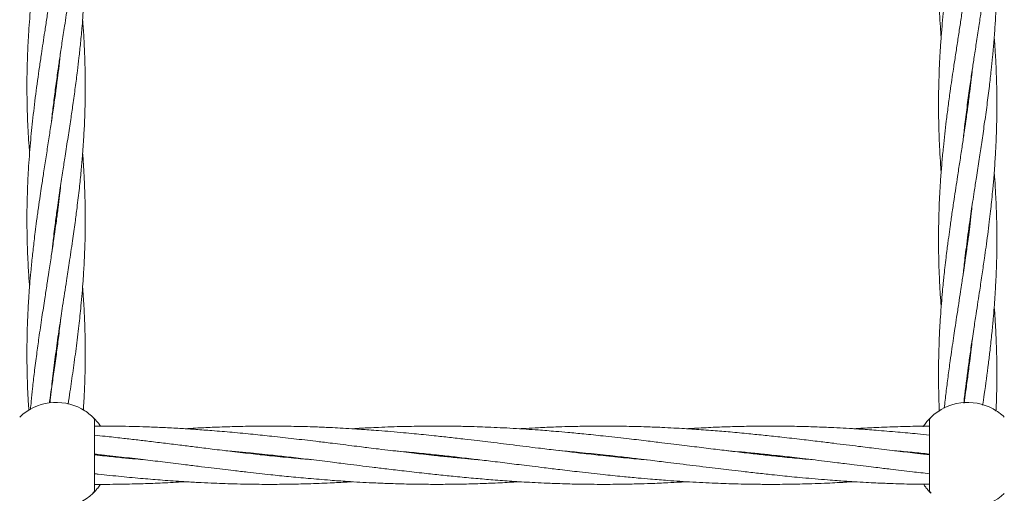
# Model space of a CAD drawing. Units: millimetres. Extents: x 2231 to 15333, y 1650 to 14573.
# Drawn here: x 11920 to 12190, y 6129 to 6259 of the extents above; entities that cross this region are included whole.
import ezdxf

# ---------------------------------------------------------------- set-up
doc = ezdxf.new("R2010")
doc.units = ezdxf.units.MM
doc.header["$PDSIZE"] = -1
doc.dimstyles.new('ISO-25', dxfattribs={"dimtxt": 100, "dimasz": 100, "dimexe": 1.25, "dimexo": 0.625, "dimgap": 20, "dimtad": 1, "dimdec": 0, "dimtxsty": 'Standard', "dimblk": 'OBLIQUE', "dimcen": 2.5, "dimadec": 0, "dimazin": 0, "dimtfac": 1, "dimtdec": 0, "dimtmove": 0, "dimatfit": 3, "dimfxl": 1, "dimarcsym": 0})

# ---------------------------------------------------------------- blocks, each defined once
blk = doc.blocks.new('_Oblique')
at = {"color": 0, "linetype": 'ByBlock', "lineweight": -2}
blk.add_line((-0.5, -0.5), (0.5, 0.5), dxfattribs=at)
blk = doc.blocks.new('*D8')
at = {"color": 0, "lineweight": -2, "transparency": 16777216}
for p, q in [((11153.7, 12416.25), (15283.94, 12416.25)), ((15282.69, 4929.3), (15282.69, 12416.25)), ((12461.7, 4929.3), (15283.94, 4929.3))]:
    blk.add_line(p, q, dxfattribs=at)
at = {"layer": 'Defpoints', "color": 0, "transparency": 16777216}
for p in [(11153.07, 12416.25), (15282.69, 12416.25), (12461.08, 4929.3)]:
    blk.add_point(p, dxfattribs=at)
at = {"color": 0, "lineweight": -2, "transparency": 16777216, "xscale": 100, "yscale": 100, "zscale": 100}
for p, rotation in [((15282.69, 12416.25), 90), ((15282.69, 4929.3), 270)]:
    blk.add_blockref('_Oblique', p, dxfattribs=dict(at, rotation=rotation))
at = {"color": 0, "transparency": 16777216, "insert": (15212.69, 8672.77), "char_height": 100, "attachment_point": 5, "rotation": 90}
blk.add_mtext('7487', dxfattribs=at)

msp = doc.modelspace()

# ---------------------------------------------------------------- linework, layer by layer
at = {"color": 7, "linetype": 'Continuous', "lineweight": 18}
for p, q in [((11930.07, 6241.72), (11930.16, 6241.05)), ((12180.07, 6235.28), (12179.97, 6236.01)), ((12180.07, 6236.74), (12180.17, 6236.01)), ((12180.07, 6198.28), (12179.98, 6199.02)), ((11930.08, 6167), (11929.98, 6167.7)), ((11930.07, 6168.42), (11930.17, 6167.7)), ((12180.08, 6161.34), (12179.99, 6162.01)), ((12180.08, 6162.7), (12180.17, 6162.02)), ((11940.63, 6130.39), (11940.63, 6149.15)), ((12169.57, 6149.15), (12169.57, 6130.39)), ((11941.67, 6139.78), (11942.58, 6139.87)), ((11943.48, 6139.77), (11942.57, 6139.68)), ((11987.52, 6139.77), (11988.41, 6139.87)), ((12033.32, 6139.77), (12034.24, 6139.87)), ((12035.15, 6139.77), (12034.23, 6139.67)), ((12079.17, 6139.77), (12080.07, 6139.87)), ((12080.98, 6139.77), (12080.07, 6139.67)), ((12125, 6139.77), (12125.91, 6139.87)), ((12126.82, 6139.77), (12125.91, 6139.68)), ((12169.77, 6129.57), (12169.61, 6129.73))]:
    msp.add_line(p, q, dxfattribs=at)
for centre, radius, start, end in [((11930.13, 6139.77), 14.5, 61.3521, 133.8132), ((12180.07, 6139.77), 14.5, 61.3521, 133.8132), ((11930.13, 6139.77), 14.5, 46.1869, 61.3521), ((12180.07, 6139.77), 14.5, 46.1869, 61.3521), ((11939.13, 6149.15), 1.5, 0, 46.187), ((11930.13, 6139.77), 14.5, 241.3521, 313.8132), ((12180.07, 6139.77), 14.5, 241.3521, 313.8132)]:
    msp.add_arc(centre, radius, start, end, dxfattribs=at)
for points, knots in [([(12178.84, 6226.55), (12178.99, 6227.92), (12179.33, 6231.07), (12179.95, 6235.91), (12180.63, 6240.85), (12181.27, 6245.25), (12181.88, 6249.35), (12182.52, 6253.54), (12183.08, 6257.15), (12183.49, 6259.91), (12183.78, 6261.79), (12184.11, 6264.06), (12184.58, 6267.24), (12185.19, 6271.63), (12185.83, 6276.52), (12186.39, 6281.22), (12186.78, 6285), (12187.05, 6287.84), (12187.23, 6289.96), (12187.37, 6291.81), (12187.51, 6293.67), (12187.65, 6295.84), (12187.83, 6299.15), (12187.99, 6303.3), (12188.08, 6308.3), (12188.07, 6312.55), (12188, 6316.19), (12187.91, 6318.93), (12187.79, 6321.7), (12187.61, 6324.88), (12187.44, 6327.24), (12187.35, 6328.52)], [0, 0, 0, 0, 0.040391, 0.092601, 0.142585, 0.185629, 0.221983, 0.263338, 0.308802, 0.328206, 0.344534, 0.364029, 0.395019, 0.438138, 0.492997, 0.539118, 0.576309, 0.604002, 0.622843, 0.638731, 0.658417, 0.677546, 0.702702, 0.755646, 0.799729, 0.849762, 0.880812, 0.906571, 0.930393, 0.962392, 1, 1, 1, 1]), ([(11931.33, 6323.9), (11931.25, 6323.19), (11931.06, 6321.39), (11930.66, 6318.14), (11930.11, 6313.79), (11929.47, 6309.27), (11928.87, 6305.22), (11928.43, 6302.26), (11928.11, 6300.14), (11927.87, 6298.61), (11927.68, 6297.39), (11927.49, 6296.16), (11927.29, 6294.86), (11927.02, 6293.13), (11926.67, 6290.82), (11926.22, 6287.84), (11925.75, 6284.68), (11925.32, 6281.69), (11924.92, 6278.84), (11924.53, 6275.89), (11924.14, 6272.77), (11923.77, 6269.58), (11923.44, 6266.5), (11923.11, 6263.21), (11922.82, 6259.74), (11922.57, 6256.25), (11922.38, 6253.03), (11922.23, 6249.8), (11922.09, 6245.12), (11922.04, 6238.95), (11922.24, 6231.71), (11922.51, 6226.3), (11922.76, 6223.36), (11922.82, 6222.7)], [0, 0, 0, 0, 0.021188, 0.053349, 0.096399, 0.149882, 0.187364, 0.216623, 0.237569, 0.250328, 0.261803, 0.273917, 0.286707, 0.300211, 0.325174, 0.355315, 0.388656, 0.418685, 0.444051, 0.473053, 0.506108, 0.536727, 0.567481, 0.597429, 0.634188, 0.670318, 0.700916, 0.72982, 0.765887, 0.839651, 0.912728, 0.980455, 1, 1, 1, 1]), ([(11928.83, 6231.61), (11928.84, 6231.74), (11928.99, 6233.21), (11929.36, 6236.25), (11929.92, 6240.7), (11930.51, 6244.98), (11931.1, 6249.05), (11931.71, 6253.15), (11932.48, 6258.14), (11933.36, 6263.85), (11934.33, 6270.23), (11935.28, 6276.86), (11936, 6282.56), (11936.52, 6287.06), (11936.86, 6290.35), (11937.17, 6293.79), (11937.5, 6297.88), (11937.81, 6302.92), (11937.94, 6306.66), (11938, 6308.73)], [0, 0, 0, 0, 0.004716, 0.057285, 0.118456, 0.177639, 0.223922, 0.276806, 0.337016, 0.418092, 0.498888, 0.585135, 0.676128, 0.720628, 0.760067, 0.804018, 0.85457, 0.919491, 1, 1, 1, 1]), ([(11928.87, 6195.22), (11929, 6196.39), (11929.3, 6199.22), (11929.84, 6203.41), (11930.49, 6208.24), (11931.19, 6212.96), (11931.89, 6217.65), (11932.61, 6222.3), (11933.33, 6227), (11934.05, 6231.71), (11934.72, 6236.25), (11935.33, 6240.7), (11935.89, 6244.99), (11936.37, 6249.07), (11936.81, 6253.17), (11937.27, 6258.15), (11937.68, 6263.85), (11937.98, 6270.22), (11938.11, 6276.85), (11938.04, 6282.55), (11937.89, 6287.05), (11937.73, 6290.35), (11937.56, 6293.3), (11937.41, 6295.23), (11937.34, 6296.04)], [0, 0, 0, 0, 0.034656, 0.084333, 0.124718, 0.178329, 0.224609, 0.264476, 0.316514, 0.364456, 0.404717, 0.451564, 0.496898, 0.532375, 0.572879, 0.618857, 0.680742, 0.742498, 0.808382, 0.878017, 0.912133, 0.942325, 0.97596, 1, 1, 1, 1]), ([(12178.82, 6189.4), (12178.82, 6189.45), (12178.97, 6190.94), (12179.27, 6193.44), (12179.71, 6197.04), (12180.15, 6200.37), (12180.61, 6203.67), (12181.03, 6206.64), (12181.44, 6209.41), (12181.91, 6212.49), (12182.51, 6216.43), (12183.19, 6220.92), (12183.93, 6225.79), (12184.65, 6230.75), (12185.37, 6235.89), (12185.99, 6240.84), (12186.5, 6245.25), (12186.91, 6249.34), (12187.28, 6253.51), (12187.54, 6257.12), (12187.71, 6259.88), (12187.8, 6261.76), (12187.9, 6264.03), (12188.01, 6267.21), (12188.09, 6271.61), (12188.07, 6276.51), (12187.94, 6281.22), (12187.77, 6284.99), (12187.61, 6287.83), (12187.47, 6289.9), (12187.39, 6291.02), (12187.35, 6291.51)], [0, 0, 0, 0, 0.0013609, 0.0437802, 0.0735806, 0.1070609, 0.1414371, 0.1705161, 0.1943853, 0.2230297, 0.2607594, 0.3103323, 0.3549588, 0.4038723, 0.4559381, 0.5060894, 0.549259, 0.5853848, 0.6264603, 0.6717852, 0.6912196, 0.7076173, 0.7269738, 0.7579062, 0.8010839, 0.8561395, 0.902114, 0.9392226, 0.966888, 0.9857408, 1, 1, 1, 1]), ([(11931.32, 6287.19), (11931.23, 6286.31), (11931.02, 6284.42), (11930.69, 6281.67), (11930.33, 6278.83), (11929.93, 6275.88), (11929.49, 6272.76), (11929.03, 6269.57), (11928.57, 6266.49), (11928.06, 6263.21), (11927.53, 6259.73), (11926.99, 6256.24), (11926.49, 6253), (11926.01, 6249.78), (11925.32, 6245.09), (11924.47, 6238.91), (11923.61, 6231.68), (11922.91, 6224.49), (11922.44, 6217.82), (11922.14, 6211.08), (11922.04, 6204.83), (11922.12, 6199.13), (11922.28, 6194.36), (11922.49, 6190.37), (11922.67, 6187.59), (11922.78, 6186.23), (11922.8, 6186.04)], [0, 0, 0, 0, 0.026257, 0.056202, 0.081517, 0.110511, 0.143588, 0.174197, 0.204916, 0.234885, 0.271725, 0.307942, 0.338581, 0.36758, 0.403707, 0.477549, 0.55074, 0.618327, 0.69085, 0.748218, 0.818566, 0.876019, 0.917437, 0.959892, 0.994389, 1, 1, 1, 1]), ([(12180.66, 6276.82), (12180.46, 6275.23), (12180.09, 6272.36), (12179.56, 6268.53), (12179.14, 6265.57), (12178.79, 6263.21), (12178.39, 6260.57), (12177.91, 6257.37), (12177.32, 6253.55), (12176.74, 6249.71), (12176.21, 6246.15), (12175.71, 6242.82), (12175.22, 6239.38), (12174.71, 6235.6), (12174.22, 6231.71), (12173.78, 6227.97), (12173.38, 6224.21), (12173.01, 6220.3), (12172.72, 6216.55), (12172.49, 6213.12), (12172.31, 6209.74), (12172.17, 6206.21), (12172.1, 6202.76), (12172.07, 6200.12), (12172.07, 6198.05), (12172.09, 6196.19), (12172.13, 6193.88), (12172.19, 6191.37), (12172.28, 6189.06), (12172.39, 6186.88), (12172.52, 6184.41), (12172.66, 6182.21), (12172.78, 6180.81), (12172.8, 6180.51)], [0, 0, 0, 0, 0.049423, 0.08941, 0.119358, 0.141745, 0.162851, 0.201527, 0.241629, 0.281809, 0.320967, 0.352492, 0.385594, 0.428212, 0.470045, 0.506839, 0.544623, 0.587312, 0.628649, 0.661298, 0.694186, 0.733972, 0.771289, 0.801561, 0.816328, 0.835596, 0.859646, 0.88829, 0.913833, 0.931636, 0.9562, 0.990663, 1, 1, 1, 1]), ([(12172.1, 6276.82), (12172.09, 6275.22), (12172.06, 6272.34), (12172.11, 6268.49), (12172.19, 6265.53), (12172.28, 6263.17), (12172.4, 6260.53), (12172.56, 6257.66), (12172.73, 6255.47), (12172.8, 6254.52)], [0, 0, 0, 0, 0.214801, 0.388054, 0.51728, 0.61402, 0.705298, 0.872203, 1, 1, 1, 1]), ([(12175.29, 6276.82), (12175.07, 6275.23), (12174.67, 6272.34), (12174.2, 6268.5), (12173.85, 6265.53), (12173.59, 6263.16), (12173.32, 6260.53), (12173.02, 6257.33), (12172.71, 6253.52), (12172.46, 6249.69), (12172.29, 6246.14), (12172.17, 6242.81), (12172.09, 6239.36), (12172.06, 6235.57), (12172.1, 6231.68), (12172.2, 6227.94), (12172.36, 6224.17), (12172.56, 6220.69), (12172.73, 6218.42), (12172.8, 6217.52)], [0, 0, 0, 0, 0.080669, 0.145841, 0.194565, 0.231071, 0.265425, 0.328002, 0.392887, 0.457985, 0.521481, 0.572705, 0.626641, 0.696024, 0.763946, 0.823692, 0.885157, 0.95459, 1, 1, 1, 1]), ([(11928.42, 6154.12), (11928.51, 6155.15), (11928.79, 6158.11), (11929.37, 6163.09), (11930.15, 6169.13), (11930.99, 6175.05), (11931.94, 6181.26), (11932.82, 6187), (11933.74, 6192.97), (11934.53, 6198.29), (11935.25, 6203.37), (11935.87, 6208.19), (11936.44, 6212.91), (11936.92, 6217.61), (11937.33, 6222.26), (11937.66, 6226.96), (11937.9, 6231.67), (11938.04, 6236.21), (11938.09, 6240.67), (11938.05, 6244.96), (11937.94, 6249.04), (11937.76, 6253.14), (11937.57, 6256.64), (11937.38, 6258.78), (11937.33, 6259.37)], [0, 0, 0, 0, 0.029257, 0.084475, 0.141822, 0.201459, 0.253141, 0.3191, 0.364867, 0.423278, 0.470946, 0.509525, 0.560802, 0.605318, 0.643467, 0.693299, 0.739325, 0.777897, 0.822752, 0.866248, 0.900272, 0.939038, 0.983072, 1, 1, 1, 1]), ([(12179.02, 6154.11), (12179.1, 6154.89), (12179.49, 6158.5), (12180.16, 6163.52), (12181.01, 6169.5), (12181.68, 6174.04), (12182.34, 6178.31), (12182.88, 6181.87), (12183.44, 6185.54), (12184.04, 6189.52), (12184.61, 6193.47), (12185.11, 6197.07), (12185.56, 6200.39), (12185.97, 6203.69), (12186.32, 6206.65), (12186.62, 6209.43), (12186.93, 6212.49), (12187.28, 6216.44), (12187.6, 6220.92), (12187.86, 6225.79), (12188.03, 6230.75), (12188.09, 6235.89), (12188.04, 6240.84), (12187.9, 6245.24), (12187.7, 6249.34), (12187.52, 6252.36), (12187.37, 6254.14), (12187.34, 6254.52)], [0, 0, 0, 0, 0.02326, 0.107744, 0.149963, 0.202047, 0.243518, 0.277354, 0.308439, 0.353125, 0.396283, 0.426676, 0.460697, 0.4955, 0.525005, 0.549307, 0.578411, 0.6167, 0.667061, 0.712466, 0.762237, 0.815182, 0.866055, 0.909894, 0.946807, 0.988708, 1, 1, 1, 1]), ([(11931.31, 6250.41), (11931.03, 6248), (11930.43, 6242.71), (11929.49, 6235.99), (11928.64, 6230.31), (11927.99, 6226.04), (11927.32, 6221.73), (11926.68, 6217.57), (11926.14, 6213.99), (11925.67, 6210.8), (11925.21, 6207.61), (11924.76, 6204.3), (11924.37, 6201.26), (11923.97, 6198.04), (11923.56, 6194.39), (11923.16, 6190.4), (11922.82, 6186.52), (11922.53, 6182.36), (11922.26, 6177.47), (11922.1, 6172.37), (11922.06, 6167.33), (11922.11, 6162.69), (11922.25, 6158.36), (11922.42, 6154.88), (11922.56, 6152.89), (11922.61, 6152.07)], [0, 0, 0, 0, 0.073274, 0.161436, 0.204989, 0.246756, 0.291493, 0.336647, 0.373498, 0.400837, 0.434023, 0.470828, 0.501723, 0.526675, 0.569229, 0.613027, 0.648448, 0.687478, 0.740277, 0.797572, 0.84305, 0.893798, 0.939315, 0.974926, 1, 1, 1, 1]), ([(12181.33, 6245.62), (12181.23, 6244.7), (12181.01, 6242.73), (12180.61, 6239.38), (12180.13, 6235.62), (12179.59, 6231.73), (12179.05, 6228), (12178.5, 6224.24), (12177.9, 6220.33), (12177.33, 6216.58), (12176.81, 6213.15), (12176.3, 6209.77), (12175.77, 6206.24), (12175.28, 6202.78), (12174.92, 6200.12), (12174.64, 6198.05), (12174.4, 6196.19), (12174.12, 6193.88), (12173.83, 6191.37), (12173.58, 6189.06), (12173.35, 6186.89), (12173.12, 6184.42), (12172.85, 6181.3), (12172.61, 6177.94), (12172.42, 6174.79), (12172.28, 6171.87), (12172.17, 6168.88), (12172.09, 6165.32), (12172.06, 6161.35), (12172.12, 6157.05), (12172.2, 6153.93), (12172.28, 6152.21), (12172.3, 6151.9)], [0, 0, 0, 0, 0.029309, 0.063252, 0.106971, 0.149933, 0.187712, 0.226464, 0.270258, 0.312778, 0.34637, 0.380112, 0.420997, 0.459493, 0.490757, 0.50599, 0.525809, 0.550504, 0.579882, 0.606094, 0.624395, 0.649579, 0.684928, 0.724295, 0.757345, 0.785774, 0.817797, 0.852775, 0.899838, 0.945049, 0.990151, 1, 1, 1, 1]), ([(11930.07, 6240.36), (11930.05, 6240.47), (11930.02, 6240.7), (11929.99, 6240.92), (11929.97, 6241.05)], [0, 0, 0, 0, 0.4553281, 1, 1, 1, 1]), ([(11933.35, 6153.8), (11933.53, 6154.94), (11934, 6158.01), (11934.74, 6163.09), (11935.58, 6169.13), (11936.3, 6175.05), (11936.96, 6181.27), (11937.44, 6186.99), (11937.81, 6192.95), (11938.01, 6198.27), (11938.09, 6203.34), (11938.06, 6208.17), (11937.93, 6212.88), (11937.7, 6217.58), (11937.51, 6220.78), (11937.37, 6222.41), (11937.34, 6222.7)], [0, 0, 0, 0, 0.049467, 0.133659, 0.221349, 0.312433, 0.391382, 0.492053, 0.561874, 0.650891, 0.723756, 0.782609, 0.860869, 0.928999, 0.987229, 1, 1, 1, 1]), ([(12184.17, 6153.51), (12184.32, 6154.5), (12184.89, 6158.33), (12185.56, 6163.37), (12186.24, 6168.95), (12186.68, 6173.03), (12187.06, 6176.94), (12187.33, 6180.24), (12187.55, 6183.2), (12187.74, 6186.49), (12187.91, 6190.09), (12188.02, 6193.73), (12188.07, 6197.13), (12188.08, 6200.45), (12188.03, 6203.74), (12187.95, 6206.69), (12187.84, 6209.45), (12187.69, 6212.52), (12187.53, 6215.27), (12187.38, 6217.04), (12187.34, 6217.52)], [0, 0, 0, 0, 0.046747, 0.179175, 0.236135, 0.308414, 0.37021, 0.419573, 0.463165, 0.509101, 0.57378, 0.631866, 0.679705, 0.73316, 0.787516, 0.833468, 0.871309, 0.917068, 0.977416, 1, 1, 1, 1]), ([(11931.33, 6213.88), (11931.32, 6213.83), (11931.23, 6212.89), (11930.99, 6210.87), (11930.61, 6207.68), (11930.18, 6204.38), (11929.76, 6201.33), (11929.3, 6198.09), (11928.76, 6194.44), (11928.15, 6190.44), (11927.55, 6186.55), (11926.91, 6182.38), (11926.16, 6177.49), (11925.41, 6172.39), (11924.72, 6167.36), (11924.12, 6162.72), (11923.63, 6158.39), (11923.28, 6155), (11923.11, 6153.1), (11923.05, 6152.36)], [0, 0, 0, 0, 0.0022784, 0.0459173, 0.0987476, 0.157564, 0.2071976, 0.2473288, 0.3153512, 0.3855472, 0.442343, 0.5047446, 0.5890822, 0.6807414, 0.753293, 0.8343426, 0.9072822, 0.964205, 1, 1, 1, 1]), ([(12181.31, 6208.53), (12181.23, 6207.74), (12181.02, 6205.74), (12180.66, 6202.76), (12180.32, 6200.1), (12180.04, 6198.03), (12179.79, 6196.15), (12179.46, 6193.83), (12179.1, 6191.32), (12178.76, 6189.02), (12178.44, 6186.86), (12178.06, 6184.39), (12177.59, 6181.27), (12177.07, 6177.9), (12176.59, 6174.75), (12176.16, 6171.83), (12175.72, 6168.85), (12175.21, 6165.29), (12174.67, 6161.31), (12174.14, 6157.01), (12173.8, 6154.18), (12173.65, 6152.75), (12173.65, 6152.73)], [0, 0, 0, 0, 0.0427, 0.107488, 0.159961, 0.185705, 0.219231, 0.260938, 0.310398, 0.354037, 0.384516, 0.426878, 0.486435, 0.552539, 0.607967, 0.655711, 0.709568, 0.768265, 0.847239, 0.923213, 0.999211, 1, 1, 1, 1]), ([(11930.07, 6203.63), (11930.07, 6203.66), (11930.03, 6203.91), (11930, 6204.16), (11929.98, 6204.37)], [0, 0, 0, 0, 0.121579, 1, 1, 1, 1]), ([(11930.07, 6205.09), (11930.1, 6204.88), (11930.14, 6204.65), (11930.17, 6204.41), (11930.17, 6204.37)], [0, 0, 0, 0, 0.865752, 1, 1, 1, 1]), ([(12180.07, 6199.75), (12180.08, 6199.69), (12180.12, 6199.44), (12180.15, 6199.19), (12180.17, 6199.02)], [0, 0, 0, 0, 0.277088, 1, 1, 1, 1]), ([(11937.55, 6152.16), (11937.65, 6153.84), (11937.87, 6157.47), (11938.05, 6163.1), (11938.1, 6169.14), (11937.98, 6175.06), (11937.73, 6180.72), (11937.46, 6184.29), (11937.33, 6186.03)], [0, 0, 0, 0, 0.14947, 0.32065, 0.498743, 0.684256, 0.845006, 1, 1, 1, 1]), ([(12187.83, 6151.91), (12187.9, 6153.45), (12188.09, 6157.81), (12188.09, 6163.39), (12187.98, 6168.98), (12187.83, 6173.06), (12187.6, 6176.97), (12187.44, 6179.38), (12187.35, 6180.47), (12187.35, 6180.51)], [0, 0, 0, 0, 0.161386, 0.457745, 0.585534, 0.74731, 0.885378, 0.995844, 1, 1, 1, 1]), ([(11931.31, 6177.12), (11931.12, 6175.41), (11930.76, 6172.22), (11930.14, 6167.36), (11929.49, 6162.72), (11928.85, 6158.4), (11928.43, 6155.59), (11928.23, 6154.27), (11928.2, 6154.12)], [0, 0, 0, 0, 0.223083, 0.416716, 0.63345, 0.828538, 0.980673, 1, 1, 1, 1]), ([(12181.32, 6171.54), (12181.22, 6170.66), (12181.01, 6168.69), (12180.59, 6165.26), (12180.08, 6161.29), (12179.55, 6157.44), (12179.21, 6155.07), (12179.07, 6154.11)], [0, 0, 0, 0, 0.15154, 0.338584, 0.591362, 0.83516, 1, 1, 1, 1]), ([(11940.17, 6150.24), (11940.2, 6150.21), (11940.26, 6150.15), (11940.74, 6149.66), (11941.42, 6148.91), (11941.96, 6148.13), (11942.22, 6147.76)], [0, 0, 0, 0, 0.2585008, 0.517486, 0.777295, 1, 1, 1, 1]), ([(12167.86, 6147.59), (12168.15, 6148.02), (12168.74, 6148.87), (12169.46, 6149.66), (12169.94, 6150.15), (12170, 6150.21), (12170.03, 6150.24)], [0, 0, 0, 0, 0.250997, 0.501327, 0.750864, 1, 1, 1, 1]), ([(12046.11, 6138.52), (12045.93, 6138.53), (12044.6, 6138.65), (12041.88, 6138.9), (12037.94, 6139.28), (12034.17, 6139.68), (12030.95, 6140.03), (12028.15, 6140.35), (12025.17, 6140.69), (12021.91, 6141.08), (12018.73, 6141.46), (12016.05, 6141.79), (12013.61, 6142.09), (12010.99, 6142.41), (12008.12, 6142.77), (12005.44, 6143.1), (12003.22, 6143.37), (11999.89, 6143.77), (11995.26, 6144.31), (11989.55, 6144.96), (11983.93, 6145.54), (11978.45, 6146.07), (11973.2, 6146.51), (11968.59, 6146.85), (11964.35, 6147.13), (11960.12, 6147.35), (11955.93, 6147.53), (11951.95, 6147.66), (11947.89, 6147.74), (11944.15, 6147.78), (11941.68, 6147.76), (11940.76, 6147.75)], [0, 0, 0, 0, 0.005284, 0.037742, 0.077627, 0.117361, 0.145241, 0.169328, 0.197089, 0.229957, 0.262257, 0.287583, 0.30627, 0.331725, 0.362284, 0.388086, 0.407892, 0.425599, 0.482867, 0.539678, 0.588177, 0.642985, 0.695658, 0.737701, 0.774192, 0.816593, 0.85816, 0.893372, 0.929872, 0.973801, 1, 1, 1, 1]), ([(12080.07, 6139.67), (12078.31, 6139.87), (12075.11, 6140.22), (12070.78, 6140.72), (12067.41, 6141.12), (12064.7, 6141.45), (12062, 6141.78), (12058.92, 6142.15), (12055.42, 6142.59), (12051.91, 6143.02), (12048.63, 6143.42), (12045.4, 6143.81), (12041.9, 6144.22), (12037.96, 6144.67), (12034.19, 6145.08), (12030.96, 6145.42), (12028.17, 6145.7), (12025.19, 6145.98), (12021.93, 6146.27), (12018.75, 6146.53), (12016.06, 6146.73), (12013.62, 6146.9), (12010.99, 6147.07), (12008.12, 6147.24), (12005.44, 6147.37), (12003.21, 6147.47), (11999.88, 6147.6), (11995.26, 6147.72), (11989.55, 6147.79), (11983.93, 6147.76), (11978.46, 6147.65), (11973.21, 6147.46), (11968.91, 6147.26), (11966.46, 6147.11), (11965.5, 6147.05)], [0, 0, 0, 0, 0.046076, 0.083966, 0.113195, 0.13452, 0.154909, 0.183859, 0.215114, 0.246491, 0.275753, 0.301084, 0.330902, 0.367536, 0.404095, 0.42976, 0.451912, 0.477402, 0.507589, 0.537331, 0.560686, 0.577881, 0.601337, 0.629511, 0.653266, 0.671473, 0.687746, 0.740392, 0.792602, 0.837194, 0.887505, 0.935881, 0.974638, 1, 1, 1, 1]), ([(12080.07, 6145.07), (12078.31, 6145.26), (12075.09, 6145.6), (12070.76, 6146), (12067.39, 6146.3), (12064.68, 6146.52), (12061.99, 6146.73), (12058.92, 6146.94), (12055.43, 6147.16), (12051.93, 6147.34), (12048.64, 6147.49), (12045.42, 6147.6), (12041.91, 6147.7), (12037.97, 6147.76), (12034.2, 6147.78), (12030.97, 6147.76), (12028.17, 6147.72), (12025.2, 6147.66), (12021.93, 6147.57), (12018.75, 6147.44), (12016.07, 6147.32), (12013.67, 6147.19), (12012.17, 6147.1), (12011.32, 6147.05)], [0, 0, 0, 0, 0.077028, 0.140282, 0.188965, 0.224371, 0.258229, 0.306329, 0.358291, 0.410542, 0.459338, 0.501596, 0.551284, 0.61234, 0.673312, 0.716123, 0.753056, 0.795529, 0.845843, 0.895434, 0.934379, 0.963017, 1, 1, 1, 1]), ([(12080.07, 6147.77), (12078.31, 6147.77), (12075.1, 6147.75), (12070.78, 6147.66), (12067.4, 6147.55), (12064.69, 6147.45), (12062, 6147.32), (12059.49, 6147.19), (12057.77, 6147.08), (12057.15, 6147.05)], [0, 0, 0, 0, 0.23059, 0.420108, 0.566156, 0.672612, 0.774474, 0.919018, 1, 1, 1, 1]), ([(12169.57, 6139.91), (12168.48, 6140.03), (12165.58, 6140.35), (12160.7, 6140.92), (12155.32, 6141.57), (12149.48, 6142.29), (12144.3, 6142.93), (12139.12, 6143.56), (12134.37, 6144.13), (12129.42, 6144.7), (12124.55, 6145.22), (12119.83, 6145.7), (12115.08, 6146.15), (12110.95, 6146.49), (12107.67, 6146.74), (12105.05, 6146.92), (12102.34, 6147.09), (12099.37, 6147.26), (12095.87, 6147.43), (12091.54, 6147.6), (12086.16, 6147.74), (12082.22, 6147.76), (12080.07, 6147.77)], [0, 0, 0, 0, 0.036642, 0.097096, 0.163846, 0.216832, 0.292977, 0.337215, 0.390535, 0.452096, 0.5033, 0.55363, 0.61041, 0.662567, 0.692074, 0.720264, 0.75046, 0.78291, 0.819827, 0.86784, 0.927992, 1, 1, 1, 1]), ([(12169.57, 6145.3), (12168.49, 6145.41), (12165.6, 6145.71), (12160.72, 6146.16), (12155.34, 6146.61), (12149.48, 6147.02), (12144.31, 6147.31), (12139.12, 6147.54), (12134.38, 6147.68), (12129.42, 6147.77), (12124.56, 6147.78), (12119.84, 6147.73), (12115.09, 6147.62), (12110.97, 6147.47), (12107.68, 6147.31), (12105.25, 6147.19), (12103.7, 6147.09), (12103, 6147.05)], [0, 0, 0, 0, 0.048997, 0.130142, 0.21997, 0.291315, 0.393908, 0.453375, 0.525022, 0.607735, 0.676565, 0.744183, 0.820353, 0.890412, 0.930168, 0.968184, 1, 1, 1, 1]), ([(12169.44, 6147.76), (12168.4, 6147.75), (12165.57, 6147.73), (12160.74, 6147.62), (12155.37, 6147.41), (12151.33, 6147.21), (12149.29, 6147.07), (12148.82, 6147.04)], [0, 0, 0, 0, 0.150532, 0.412138, 0.702589, 0.932601, 1, 1, 1, 1]), ([(12000.15, 6138.54), (11998.52, 6138.68), (11994.9, 6139), (11989.57, 6139.55), (11983.94, 6140.15), (11978.47, 6140.79), (11973.21, 6141.42), (11968.6, 6141.99), (11964.34, 6142.52), (11960.1, 6143.04), (11955.91, 6143.55), (11951.94, 6144.02), (11947.88, 6144.49), (11944.09, 6144.92), (11941.59, 6145.17), (11940.63, 6145.27)], [0, 0, 0, 0, 0.0820099, 0.1825756, 0.268594, 0.3654785, 0.4586459, 0.5333294, 0.5981309, 0.6733728, 0.7469494, 0.8091767, 0.8737456, 0.9514686, 1, 1, 1, 1]), ([(12137.69, 6138.53), (12136.68, 6138.62), (12133.84, 6138.86), (12129.47, 6139.3), (12124.6, 6139.81), (12119.88, 6140.34), (12115.13, 6140.89), (12111, 6141.39), (12107.71, 6141.79), (12105.08, 6142.12), (12102.36, 6142.45), (12099.39, 6142.82), (12095.88, 6143.25), (12091.55, 6143.77), (12086.17, 6144.41), (12082.22, 6144.84), (12080.07, 6145.07)], [0, 0, 0, 0, 0.05244, 0.148021, 0.227769, 0.305942, 0.393918, 0.475, 0.521057, 0.564985, 0.612005, 0.662514, 0.719928, 0.794573, 0.888078, 1, 1, 1, 1]), ([(11976.58, 6141.02), (11977.31, 6140.96), (11979.32, 6140.78), (11983.44, 6140.39), (11988.47, 6139.88), (11994.02, 6139.26), (11999.45, 6138.63), (12004.83, 6137.97), (12010.67, 6137.25), (12015.84, 6136.62), (12021.02, 6135.98), (12025.77, 6135.42), (12030.72, 6134.85), (12035.59, 6134.32), (12040.31, 6133.85), (12045.06, 6133.4), (12049.19, 6133.06), (12052.47, 6132.81), (12055.1, 6132.63), (12057.81, 6132.45), (12060.78, 6132.29), (12064.28, 6132.12), (12068.61, 6131.95), (12073.98, 6131.8), (12077.92, 6131.78), (12080.07, 6131.77)], [0, 0, 0, 0, 0.021359, 0.058263, 0.119475, 0.166926, 0.219204, 0.276927, 0.322747, 0.388594, 0.42685, 0.472958, 0.526194, 0.570474, 0.613996, 0.663098, 0.708201, 0.733718, 0.758095, 0.784208, 0.812269, 0.844194, 0.885713, 0.93773, 1, 1, 1, 1]), ([(12022.45, 6141.01), (12023.46, 6140.93), (12026.31, 6140.68), (12030.68, 6140.25), (12035.55, 6139.74), (12040.27, 6139.21), (12045.02, 6138.65), (12049.15, 6138.16), (12052.44, 6137.76), (12055.07, 6137.43), (12057.78, 6137.09), (12060.76, 6136.73), (12064.27, 6136.3), (12068.6, 6135.77), (12073.98, 6135.14), (12077.92, 6134.71), (12080.07, 6134.47)], [0, 0, 0, 0, 0.05244, 0.148021, 0.227769, 0.305942, 0.393918, 0.475, 0.521057, 0.564985, 0.612005, 0.662514, 0.719928, 0.794573, 0.888078, 1, 1, 1, 1]), ([(12068.15, 6141.03), (12068.18, 6141.03), (12070, 6140.88), (12073.97, 6140.51), (12077.92, 6140.1), (12080.07, 6139.87)], [0, 0, 0, 0, 0.006351, 0.458614, 1, 1, 1, 1]), ([(12114.03, 6141.03), (12114.22, 6141.01), (12115.54, 6140.9), (12118.27, 6140.65), (12122.2, 6140.26), (12125.98, 6139.87), (12129.2, 6139.52), (12132, 6139.2), (12134.97, 6138.85), (12138.24, 6138.47), (12141.41, 6138.08), (12144.09, 6137.75), (12146.53, 6137.45), (12149.16, 6137.13), (12152.03, 6136.78), (12154.7, 6136.45), (12156.93, 6136.18), (12160.26, 6135.78), (12164.45, 6135.28), (12168.02, 6134.88), (12169.57, 6134.71)], [0, 0, 0, 0, 0.0100227, 0.071587, 0.1472365, 0.2226015, 0.2754825, 0.3211693, 0.373824, 0.4361658, 0.4974297, 0.545466, 0.5809104, 0.6291906, 0.6871525, 0.7360915, 0.7736585, 0.8072433, 0.9158652, 1, 1, 1, 1]), ([(12160, 6141.01), (12161.63, 6140.87), (12164.82, 6140.59), (12168.01, 6140.26), (12169.57, 6140.1)], [0, 0, 0, 0, 0.509929, 1, 1, 1, 1]), ([(11940.63, 6140.08), (11940.96, 6140.04), (11943.43, 6139.79), (11947.86, 6139.29), (11953.74, 6138.61), (11959.43, 6137.92), (11964.46, 6137.3), (11968.92, 6136.75), (11972.45, 6136.32), (11975.7, 6135.92), (11979.02, 6135.53), (11983.42, 6135.01), (11988.45, 6134.46), (11994, 6133.89), (11999.43, 6133.38), (12004.81, 6132.94), (12010.66, 6132.52), (12015.84, 6132.23), (12021.03, 6132.01), (12025.77, 6131.86), (12030.72, 6131.78), (12035.59, 6131.77), (12040.31, 6131.81), (12045.05, 6131.93), (12049.18, 6132.08), (12052.46, 6132.23), (12054.89, 6132.36), (12056.44, 6132.45), (12057.15, 6132.5)], [0, 0, 0, 0, 0.008706, 0.063364, 0.114179, 0.159965, 0.209914, 0.243709, 0.274704, 0.300981, 0.327318, 0.360056, 0.414433, 0.456621, 0.502985, 0.554311, 0.595075, 0.653695, 0.687673, 0.72861, 0.77587, 0.815197, 0.853833, 0.897354, 0.937384, 0.9601, 0.981821, 1, 1, 1, 1]), ([(11954.42, 6138.52), (11953.61, 6138.59), (11951.51, 6138.78), (11947.87, 6139.12), (11944.09, 6139.5), (11941.59, 6139.78), (11940.63, 6139.89)], [0, 0, 0, 0, 0.177883, 0.456229, 0.791433, 1, 1, 1, 1]), ([(11989.34, 6139.77), (11989.31, 6139.77), (11989, 6139.74), (11988.69, 6139.7), (11988.41, 6139.68)], [0, 0, 0, 0, 0.080992, 1, 1, 1, 1]), ([(12080.07, 6139.87), (12081.83, 6139.68), (12085.04, 6139.33), (12089.36, 6138.83), (12092.74, 6138.43), (12095.45, 6138.1), (12098.15, 6137.77), (12101.23, 6137.39), (12104.73, 6136.96), (12108.23, 6136.53), (12111.52, 6136.13), (12114.74, 6135.74), (12118.25, 6135.33), (12122.18, 6134.88), (12125.96, 6134.47), (12129.18, 6134.13), (12131.98, 6133.85), (12134.95, 6133.57), (12138.22, 6133.28), (12141.4, 6133.02), (12144.08, 6132.81), (12146.53, 6132.64), (12149.15, 6132.47), (12152.03, 6132.31), (12154.71, 6132.17), (12156.93, 6132.08), (12160.26, 6131.95), (12164.4, 6131.83), (12167.93, 6131.8), (12169.44, 6131.79)], [0, 0, 0, 0, 0.059074, 0.107653, 0.145127, 0.172469, 0.198609, 0.235726, 0.275798, 0.316027, 0.353544, 0.386021, 0.42425, 0.471218, 0.518092, 0.550997, 0.579398, 0.612079, 0.650782, 0.688914, 0.718857, 0.740903, 0.770976, 0.807098, 0.837554, 0.860898, 0.881761, 0.949259, 1, 1, 1, 1]), ([(12091.99, 6138.52), (12091.97, 6138.52), (12090.14, 6138.67), (12086.17, 6139.04), (12082.22, 6139.45), (12080.07, 6139.67)], [0, 0, 0, 0, 0.006351, 0.458614, 1, 1, 1, 1]), ([(11940.63, 6134.69), (11940.96, 6134.65), (11943.42, 6134.37), (11947.86, 6133.92), (11953.74, 6133.37), (11959.42, 6132.9), (11964.44, 6132.55), (11968.89, 6132.29), (11972.42, 6132.12), (11975.67, 6132), (11978.99, 6131.89), (11983.39, 6131.8), (11988.42, 6131.76), (11993.97, 6131.8), (11999.4, 6131.93), (12004.78, 6132.14), (12008.82, 6132.34), (12010.86, 6132.47), (12011.32, 6132.51)], [0, 0, 0, 0, 0.014192, 0.104436, 0.18834, 0.263575, 0.345627, 0.401216, 0.452325, 0.495721, 0.539074, 0.59296, 0.682645, 0.752284, 0.828572, 0.913271, 0.980346, 1, 1, 1, 1]), ([(11940.76, 6131.78), (11941.05, 6131.78), (11943.46, 6131.76), (11947.84, 6131.8), (11953.72, 6131.93), (11959.4, 6132.16), (11963.26, 6132.35), (11965.35, 6132.49), (11965.5, 6132.5)], [0, 0, 0, 0, 0.0349019, 0.292363, 0.5317071, 0.7472593, 0.9820818, 1, 1, 1, 1]), ([(12080.07, 6134.47), (12081.84, 6134.29), (12085.05, 6133.95), (12089.38, 6133.54), (12092.76, 6133.25), (12095.46, 6133.02), (12098.15, 6132.82), (12101.22, 6132.61), (12104.71, 6132.39), (12108.22, 6132.2), (12111.5, 6132.06), (12114.73, 6131.94), (12118.24, 6131.85), (12122.17, 6131.78), (12125.95, 6131.77), (12129.17, 6131.78), (12131.97, 6131.82), (12134.95, 6131.88), (12138.21, 6131.98), (12141.39, 6132.1), (12144.08, 6132.23), (12146.47, 6132.36), (12147.98, 6132.45), (12148.82, 6132.5)], [0, 0, 0, 0, 0.077028, 0.140282, 0.188965, 0.224371, 0.258229, 0.306329, 0.358291, 0.410542, 0.459338, 0.501596, 0.551284, 0.61234, 0.673312, 0.716123, 0.753056, 0.795529, 0.845843, 0.895434, 0.934379, 0.963017, 1, 1, 1, 1]), ([(12080.07, 6131.77), (12081.83, 6131.78), (12085.04, 6131.79), (12089.37, 6131.89), (12092.75, 6131.99), (12095.45, 6132.1), (12098.15, 6132.22), (12100.65, 6132.35), (12102.38, 6132.46), (12102.99, 6132.5)], [0, 0, 0, 0, 0.23059, 0.420108, 0.566156, 0.672612, 0.774474, 0.919018, 1, 1, 1, 1]), ([(11942.21, 6131.78), (11941.96, 6131.42), (11941.42, 6130.63), (11940.74, 6129.89), (11940.26, 6129.4), (11940.2, 6129.34), (11940.17, 6129.31)], [0, 0, 0, 0, 0.221821, 0.481891, 0.741139, 1, 1, 1, 1]), ([(12169.87, 6129.47), (12169.74, 6129.6), (12169.47, 6129.88), (12168.81, 6130.6), (12168.3, 6131.33), (12168.09, 6131.64)], [0, 0, 0, 0, 0.361732, 0.729283, 1, 1, 1, 1]), ([(12170.03, 6129.31), (12169.89, 6129.49), (12169.63, 6129.81), (12169.59, 6130.21), (12169.57, 6130.39)], [0, 0, 0, 0, 0.559185, 1, 1, 1, 1])]:
    msp.add_open_spline(points, degree=3, knots=knots, dxfattribs=at)
for points in [[(12170.03, 6150.24), (12169.97, 6150.16), (12169.83, 6150.01), (12169.68, 6149.75), (12169.59, 6149.46), (12169.58, 6149.25), (12169.57, 6149.15)], [(11940.17, 6129.31), (11940.23, 6129.38), (11940.37, 6129.53), (11940.51, 6129.8), (11940.61, 6130.09), (11940.62, 6130.29), (11940.63, 6130.39)]]:
    msp.add_open_spline(points, degree=3, dxfattribs=at)

# ---------------------------------------------------------------- dimensions: what is measured, and where the dimension line sits
dim = msp.add_linear_dim(base=(15282.69, 12416.25), p1=(12461.08, 4929.3), p2=(11153.07, 12416.25), angle=90, dimstyle='ISO-25')
dim.commit()
dim.dimension.update_dxf_attribs({"geometry": '*D8', "text_midpoint": (15212.69, 8672.77)})

doc.saveas('drawing.dxf')
